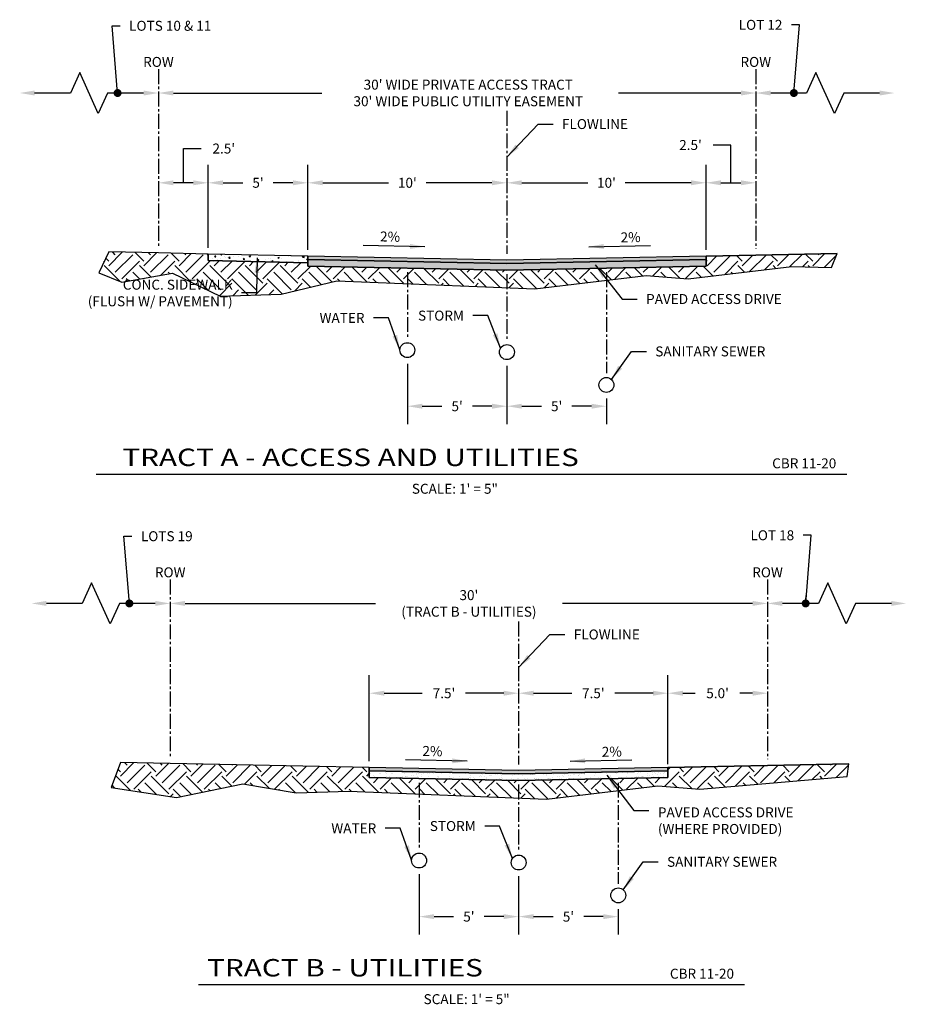
# Model space of a CAD drawing. Units: feet. Extents: x 163 to 210, y 41 to 143.
# Drawn here: x 164 to 208, y 94 to 143 of the extents above; entities that cross this region are included whole.
import ezdxf
from ezdxf.enums import TextEntityAlignment as Align

# ---------------------------------------------------------------- set-up
doc = ezdxf.new("R2010")
doc.units = ezdxf.units.FT
doc.header["$MEASUREMENT"] = 0
doc.linetypes.add('CENTER2', pattern=[1.125, 0.75, -0.125, 0.125, -0.125])
for name, color, linetype in [('P-DETAIL-H', 171, 'Continuous'), ('P-DETAIL-L', 4, 'Continuous'), ('P-DETAIL-O', 101, 'Continuous'), ('P-DETAIL-T', 7, 'Continuous')]:
    doc.layers.add(name, color=color, linetype=linetype)
doc.styles.add('BE175', font='bold.shx', dxfattribs={"width": 1.25, "oblique": 10, "height": 0.875})
doc.styles.add('L100', font='simplex.shx', dxfattribs={"oblique": 10, "height": 0.5})
doc.styles.add('romans', font='romans.shx', dxfattribs={"oblique": 10})
doc.dimstyles.get("Standard").update_dxf_attribs({"dimtxt": 0.18, "dimasz": 0.18, "dimexe": 0.18, "dimexo": 0.0625, "dimgap": 0.09, "dimtad": 0, "dimtih": 1, "dimtoh": 1, "dimdec": 4, "dimzin": 0, "dimdsep": 46, "dimtxsty": 'Standard', "dimcen": 0.09, "dimadec": 0, "dimazin": 0, "dimtfac": 1, "dimtdec": 4, "dimtofl": 0, "dimtmove": 0, "dimatfit": 3, "dimfxl": 1, "dimtolj": 1, "dimtzin": 0, "dimarcsym": 0})

# ---------------------------------------------------------------- blocks, each defined once
blk = doc.blocks.new('*D6')
at = {"layer": 'DEFPOINTS', "color": 0}
for p in [(173.065, 135.205), (173.065, 131.627), (178.065, 131.524)]:
    blk.add_point(p, dxfattribs=at)
at = {"layer": 'P-DETAIL-T', "color": 0, "lineweight": -2}
for p, q in [((173.065, 131.94), (173.065, 136.105)), ((178.065, 131.837), (178.065, 136.105)), ((173.815, 135.205), (174.799, 135.205)), ((177.315, 135.205), (176.331, 135.205))]:
    blk.add_line(p, q, dxfattribs=at)
at = {"layer": 'P-DETAIL-T', "color": 0}
for points in [[(173.815, 135.33), (173.815, 135.08), (173.065, 135.205)], [(177.315, 135.33), (177.315, 135.08), (178.065, 135.205)]]:
    blk.add_solid(points, dxfattribs=at)
at = {"layer": 'P-DETAIL-T', "color": 0, "insert": (175.565, 135.205), "char_height": 0.5, "attachment_point": 5, "style": 'romans'}
blk.add_mtext("\\A1;5'", dxfattribs=at)
blk = doc.blocks.new('*D7')
at = {"layer": 'DEFPOINTS', "color": 0}
for p in [(188.065, 135.205), (178.065, 131.524), (188.065, 131.324)]:
    blk.add_point(p, dxfattribs=at)
at = {"layer": 'P-DETAIL-T', "color": 0, "lineweight": -2}
for p, q in [((178.065, 131.837), (178.065, 136.105)), ((178.815, 135.205), (182.124, 135.205)), ((187.315, 135.205), (184.006, 135.205))]:
    blk.add_line(p, q, dxfattribs=at)
at = {"layer": 'P-DETAIL-T', "color": 0}
for points in [[(178.815, 135.33), (178.815, 135.08), (178.065, 135.205)], [(187.315, 135.33), (187.315, 135.08), (188.065, 135.205)]]:
    blk.add_solid(points, dxfattribs=at)
at = {"layer": 'P-DETAIL-T', "color": 0, "insert": (183.065, 135.205), "char_height": 0.5, "attachment_point": 5, "style": 'romans'}
blk.add_mtext("\\A1;10'", dxfattribs=at)
blk = doc.blocks.new('*D8')
at = {"layer": 'DEFPOINTS', "color": 0}
for p in [(198.065, 135.205), (188.065, 131.324), (198.065, 131.524)]:
    blk.add_point(p, dxfattribs=at)
at = {"layer": 'P-DETAIL-T', "color": 0, "lineweight": -2}
for p, q in [((198.065, 131.837), (198.065, 136.105)), ((188.815, 135.205), (192.124, 135.205)), ((197.315, 135.205), (194.006, 135.205))]:
    blk.add_line(p, q, dxfattribs=at)
at = {"layer": 'P-DETAIL-T', "color": 0}
for points in [[(188.815, 135.33), (188.815, 135.08), (188.065, 135.205)], [(197.315, 135.33), (197.315, 135.08), (198.065, 135.205)]]:
    blk.add_solid(points, dxfattribs=at)
at = {"layer": 'P-DETAIL-T', "color": 0, "insert": (193.065, 135.205), "char_height": 0.5, "attachment_point": 5, "style": 'romans'}
blk.add_mtext("\\A1;10'", dxfattribs=at)
blk = doc.blocks.new('*D9')
at = {"layer": 'DEFPOINTS', "color": 0}
for p in [(200.565, 135.205), (200.565, 131.576), (198.065, 131.524)]:
    blk.add_point(p, dxfattribs=at)
at = {"layer": 'P-DETAIL-T', "color": 0, "lineweight": -2}
for p, q in [((199.317, 137.102), (198.417, 137.102)), ((199.315, 135.205), (199.317, 137.102)), ((198.065, 131.837), (198.065, 136.105)), ((198.815, 135.205), (199.815, 135.205))]:
    blk.add_line(p, q, dxfattribs=at)
at = {"layer": 'P-DETAIL-T', "color": 0}
for points in [[(198.815, 135.33), (198.815, 135.08), (198.065, 135.205)], [(199.815, 135.33), (199.815, 135.08), (200.565, 135.205)]]:
    blk.add_solid(points, dxfattribs=at)
at = {"layer": 'P-DETAIL-T', "color": 0, "insert": (197.286, 137.102), "char_height": 0.5, "attachment_point": 5, "style": 'romans'}
blk.add_mtext("\\A1;2.5'", dxfattribs=at)
blk = doc.blocks.new('*D10')
at = {"layer": 'DEFPOINTS', "color": 0}
for p in [(170.565, 135.205), (170.565, 131.679), (173.065, 131.627)]:
    blk.add_point(p, dxfattribs=at)
at = {"layer": 'P-DETAIL-T', "color": 0, "lineweight": -2}
for p, q in [((171.815, 135.205), (171.815, 136.925)), ((171.815, 136.925), (172.715, 136.925)), ((173.065, 131.94), (173.065, 136.105)), ((172.315, 135.205), (171.315, 135.205))]:
    blk.add_line(p, q, dxfattribs=at)
at = {"layer": 'P-DETAIL-T', "color": 0}
for points in [[(171.315, 135.33), (171.315, 135.08), (170.565, 135.205)], [(172.315, 135.33), (172.315, 135.08), (173.065, 135.205)]]:
    blk.add_solid(points, dxfattribs=at)
at = {"layer": 'P-DETAIL-T', "color": 0, "insert": (173.847, 136.925), "char_height": 0.5, "attachment_point": 5, "style": 'romans'}
blk.add_mtext("\\A1;2.5'", dxfattribs=at)
blk = doc.blocks.new('*D11')
at = {"layer": 'DEFPOINTS', "color": 0}
for p in [(200.565, 139.714), (170.565, 131.679), (200.565, 131.576)]:
    blk.add_point(p, dxfattribs=at)
at = {"layer": 'P-DETAIL-T', "color": 0, "lineweight": -2}
for p, q in [((171.315, 139.714), (178.764, 139.714)), ((199.815, 139.714), (193.664, 139.714))]:
    blk.add_line(p, q, dxfattribs=at)
at = {"layer": 'P-DETAIL-T', "color": 0}
for points in [[(171.315, 139.839), (171.315, 139.589), (170.565, 139.714)], [(199.815, 139.839), (199.815, 139.589), (200.565, 139.714)]]:
    blk.add_solid(points, dxfattribs=at)
at = {"layer": 'P-DETAIL-T', "color": 0, "insert": (186.214, 139.714), "char_height": 0.5, "attachment_point": 5, "style": 'romans'}
blk.add_mtext('\\A1;                            ', dxfattribs=at)
blk = doc.blocks.new('*D12')
at = {"layer": 'DEFPOINTS', "color": 0}
for p in [(183.065, 126.424), (188.065, 126.324), (188.065, 123.982)]:
    blk.add_point(p, dxfattribs=at)
at = {"layer": 'P-DETAIL-T', "color": 0, "lineweight": -2}
for p, q in [((183.065, 126.112), (183.065, 123.082)), ((188.065, 126.012), (188.065, 123.082)), ((183.815, 123.982), (184.799, 123.982)), ((187.315, 123.982), (186.331, 123.982))]:
    blk.add_line(p, q, dxfattribs=at)
at = {"layer": 'P-DETAIL-T', "color": 0}
for points in [[(183.815, 124.107), (183.815, 123.857), (183.065, 123.982)], [(187.315, 124.107), (187.315, 123.857), (188.065, 123.982)]]:
    blk.add_solid(points, dxfattribs=at)
at = {"layer": 'P-DETAIL-T', "color": 0, "insert": (185.565, 123.982), "char_height": 0.5, "attachment_point": 5, "style": 'romans'}
blk.add_mtext("\\A1;5'", dxfattribs=at)
blk = doc.blocks.new('*D13')
at = {"layer": 'DEFPOINTS', "color": 0}
for p in [(188.065, 126.324), (193.065, 124.674), (193.065, 123.982)]:
    blk.add_point(p, dxfattribs=at)
at = {"layer": 'P-DETAIL-T', "color": 0, "lineweight": -2}
for p, q in [((188.065, 126.012), (188.065, 123.082)), ((193.065, 124.362), (193.065, 123.082)), ((188.815, 123.982), (189.799, 123.982)), ((192.315, 123.982), (191.331, 123.982))]:
    blk.add_line(p, q, dxfattribs=at)
at = {"layer": 'P-DETAIL-T', "color": 0}
for points in [[(188.815, 124.107), (188.815, 123.857), (188.065, 123.982)], [(192.315, 124.107), (192.315, 123.857), (193.065, 123.982)]]:
    blk.add_solid(points, dxfattribs=at)
at = {"layer": 'P-DETAIL-T', "color": 0, "insert": (190.565, 123.982), "char_height": 0.5, "attachment_point": 5, "style": 'romans'}
blk.add_mtext("\\A1;5'", dxfattribs=at)
blk = doc.blocks.new('*D16')
at = {"layer": 'DEFPOINTS', "color": 0}
for p in [(188.656, 109.566), (181.156, 105.835), (188.656, 105.685)]:
    blk.add_point(p, dxfattribs=at)
at = {"layer": 'P-DETAIL-T', "color": 0, "lineweight": -2}
for p, q in [((181.156, 106.148), (181.156, 110.466)), ((181.906, 109.566), (183.818, 109.566)), ((187.906, 109.566), (185.993, 109.566))]:
    blk.add_line(p, q, dxfattribs=at)
at = {"layer": 'P-DETAIL-T', "color": 0}
for points in [[(181.906, 109.691), (181.906, 109.441), (181.156, 109.566)], [(187.906, 109.691), (187.906, 109.441), (188.656, 109.566)]]:
    blk.add_solid(points, dxfattribs=at)
at = {"layer": 'P-DETAIL-T', "color": 0, "insert": (184.906, 109.566), "char_height": 0.5, "attachment_point": 5, "style": 'romans'}
blk.add_mtext("\\A1;7.5'", dxfattribs=at)
blk = doc.blocks.new('*D17')
at = {"layer": 'DEFPOINTS', "color": 0}
for p in [(201.156, 109.566), (201.156, 105.938), (196.156, 105.835)]:
    blk.add_point(p, dxfattribs=at)
at = {"layer": 'P-DETAIL-T', "color": 0, "lineweight": -2}
for p, q in [((196.156, 106.148), (196.156, 110.466)), ((196.906, 109.566), (197.523, 109.566)), ((200.406, 109.566), (199.769, 109.566))]:
    blk.add_line(p, q, dxfattribs=at)
at = {"layer": 'P-DETAIL-T', "color": 0}
for points in [[(196.906, 109.691), (196.906, 109.441), (196.156, 109.566)], [(200.406, 109.691), (200.406, 109.441), (201.156, 109.566)]]:
    blk.add_solid(points, dxfattribs=at)
at = {"layer": 'P-DETAIL-T', "color": 0, "insert": (198.646, 109.566), "char_height": 0.5, "attachment_point": 5, "style": 'romans'}
blk.add_mtext("\\A1;5.0'", dxfattribs=at)
blk = doc.blocks.new('*D18')
at = {"layer": 'DEFPOINTS', "color": 0}
for p in [(201.156, 114.077), (171.156, 106.041), (201.156, 105.938)]:
    blk.add_point(p, dxfattribs=at)
at = {"layer": 'P-DETAIL-T', "color": 0, "lineweight": -2}
for p, q in [((171.906, 114.077), (181.459, 114.077)), ((200.406, 114.077), (190.852, 114.077))]:
    blk.add_line(p, q, dxfattribs=at)
at = {"layer": 'P-DETAIL-T', "color": 0}
for points in [[(171.906, 114.202), (171.906, 113.952), (171.156, 114.077)], [(200.406, 114.202), (200.406, 113.952), (201.156, 114.077)]]:
    blk.add_solid(points, dxfattribs=at)
at = {"layer": 'P-DETAIL-T', "color": 0, "insert": (186.156, 114.077), "char_height": 0.5, "attachment_point": 5, "style": 'romans'}
blk.add_mtext("\\A1;30'\\P(TRACT B - UTILITIES)", dxfattribs=at)
blk = doc.blocks.new('*D14')
at = {"layer": 'DEFPOINTS', "color": 0}
for p in [(183.656, 100.787), (188.656, 100.687), (188.656, 98.344)]:
    blk.add_point(p, dxfattribs=at)
at = {"layer": 'P-DETAIL-T', "color": 0, "lineweight": -2}
for p, q in [((183.656, 100.474), (183.656, 97.444)), ((188.656, 100.374), (188.656, 97.444)), ((184.406, 98.344), (185.39, 98.344)), ((187.906, 98.344), (186.921, 98.344))]:
    blk.add_line(p, q, dxfattribs=at)
at = {"layer": 'P-DETAIL-T', "color": 0}
for points in [[(184.406, 98.469), (184.406, 98.219), (183.656, 98.344)], [(187.906, 98.469), (187.906, 98.219), (188.656, 98.344)]]:
    blk.add_solid(points, dxfattribs=at)
at = {"layer": 'P-DETAIL-T', "color": 0, "insert": (186.156, 98.344), "char_height": 0.5, "attachment_point": 5, "style": 'romans'}
blk.add_mtext("\\A1;5'", dxfattribs=at)
blk = doc.blocks.new('*D15')
at = {"layer": 'DEFPOINTS', "color": 0}
for p in [(188.656, 100.687), (193.656, 99.037), (193.656, 98.344)]:
    blk.add_point(p, dxfattribs=at)
at = {"layer": 'P-DETAIL-T', "color": 0, "lineweight": -2}
for p, q in [((188.656, 100.374), (188.656, 97.444)), ((193.656, 98.724), (193.656, 97.444)), ((189.406, 98.344), (190.39, 98.344)), ((192.906, 98.344), (191.921, 98.344))]:
    blk.add_line(p, q, dxfattribs=at)
at = {"layer": 'P-DETAIL-T', "color": 0}
for points in [[(189.406, 98.469), (189.406, 98.219), (188.656, 98.344)], [(192.906, 98.469), (192.906, 98.219), (193.656, 98.344)]]:
    blk.add_solid(points, dxfattribs=at)
at = {"layer": 'P-DETAIL-T', "color": 0, "insert": (191.156, 98.344), "char_height": 0.5, "attachment_point": 5, "style": 'romans'}
blk.add_mtext("\\A1;5'", dxfattribs=at)
blk = doc.blocks.new('*D31')
at = {"layer": 'DEFPOINTS', "color": 0}
for p in [(196.156, 109.566), (188.656, 105.835), (196.156, 105.685)]:
    blk.add_point(p, dxfattribs=at)
at = {"layer": 'P-DETAIL-T', "color": 0, "lineweight": -2}
for p, q in [((196.156, 105.998), (196.156, 110.466)), ((189.406, 109.566), (191.318, 109.566)), ((195.406, 109.566), (193.493, 109.566))]:
    blk.add_line(p, q, dxfattribs=at)
at = {"layer": 'P-DETAIL-T', "color": 0}
for points in [[(189.406, 109.691), (189.406, 109.441), (188.656, 109.566)], [(195.406, 109.691), (195.406, 109.441), (196.156, 109.566)]]:
    blk.add_solid(points, dxfattribs=at)
at = {"layer": 'P-DETAIL-T', "color": 0, "insert": (192.406, 109.566), "char_height": 0.5, "attachment_point": 5, "style": 'romans'}
blk.add_mtext("\\A1;7.5'", dxfattribs=at)

msp = doc.modelspace()

# ---------------------------------------------------------------- hatches: boundary and pattern name
at = {"layer": 'P-DETAIL-H'}
h = msp.add_hatch(dxfattribs=at)
h.set_pattern_fill('EARTH', color=256, scale=5, angle=45, style=0)
h.set_pattern_definition([(45, (2.5595, 54.364), (1e-16, 1.767767), [1.25, -1.25]), (45, (2.228, 54.6954), (1e-16, 1.767767), [1.25, -1.25]), (45, (1.8965, 55.0269), (1e-16, 1.767767), [1.25, -1.25]), (135, (1.8965, 55.2479), (-1.767767, 2e-16), [1.25, -1.25]), (135, (2.228, 55.5793), (-1.767767, 2e-16), [1.25, -1.25]), (135, (2.5595, 55.9108), (-1.767767, 2e-16), [1.25, -1.25])])
h.paths.add_polyline_path([(167.572, 130.69), (168.726, 130.212), (171.265, 130.673), (173.672, 129.514), (176.723, 129.611), (179.531, 130.288), (189.466, 129.877), (195.059, 130.555), (197.166, 130.385), (202.38, 130.992), (204.369, 130.948), (204.649, 131.66), (200.565, 131.576), (198.065, 131.526), (198.065, 131.024), (188.065, 130.824), (178.065, 131.024), (178.065, 131.191), (173.065, 131.294), (173.065, 131.628), (170.565, 131.679), (168.065, 131.73)])
h = msp.add_hatch(dxfattribs=at)
h.set_pattern_fill('AR-CONC', color=41, scale=0.1, style=0)
h.set_pattern_definition([(50, (3.05946, 2.8188), (0.7172602, -0.0627521), [0.075, -0.825]), (355, (3.05946, 2.8188), (-0.1387513, 0.7521921), [0.06, -0.66]), (100.4514, (3.1192, 2.8136), (0.5785094, 0.6894395), [0.0637402, -0.701142]), (46.1842, (3.0595, 3.0188), (1.067241, -0.165519), [0.1125, -1.2375]), (96.6356, (3.1484, 3.005), (0.9346627, 0.974118), [0.0956103, -1.051713]), (351.1842, (3.0595, 3.0188), (0.934662, 0.9741186), [0.09, -0.99]), (21, (3.15946, 2.9688), (0.596907, -0.4026189), [0.075, -0.825]), (326, (3.15946, 2.9688), (0.2433153, 0.72515), [0.06, -0.66]), (71.4514, (3.2092, 2.93526), (0.8402226, 0.3225305), [0.0637402, -0.701142]), (37.5, (3.05946, 2.81881), (0.01215986, 0.33289385), [0, -0.652, 0, -0.67, 0, -0.6625]), (7.5, (3.05946, 2.8188), (0.26306954, 0.3944117), [0, -0.382, 0, -0.637, 0, -0.2525]), (327.5, (2.83646, 2.81881), (0.53382244, -0.02255487), [0, -0.25, 0, -0.78, 0, -1.035]), (317.5, (2.73646, 2.8188), (0.5831862, 0.100105), [0, -0.325, 0, -0.518, 0, -0.735])])
edge = h.paths.add_edge_path()
edge.add_line((173.065, 131.628), (173.065, 131.294))
edge.add_line((173.065, 131.294), (178.065, 131.191))
edge.add_line((178.065, 131.191), (178.065, 131.524))
edge.add_line((178.065, 131.524), (173.065, 131.627))
for points in [[(178.065, 131.524), (178.065, 131.358), (188.065, 131.158), (198.065, 131.358), (198.065, 131.524), (188.065, 131.324)], [(181.156, 105.835), (181.156, 105.669), (188.656, 105.519), (196.156, 105.669), (196.156, 105.835), (188.656, 105.685)]]:
    msp.add_hatch(color=141, dxfattribs=at).paths.add_polyline_path(points)
h = msp.add_hatch(dxfattribs=at)
h.set_pattern_fill('AR-SAND', color=41, scale=0.2, style=0)
h.set_pattern_definition([(37.5, (3.05946, 2.8188), (-0.01259867, 0.38536475), [0, -0.304, 0, -0.34, 0, -0.325]), (7.5, (3.05946, 2.8188), (0.3539553, 0.5644292), [0, -0.164, 0, -0.274, 0, -0.105]), (327.5, (2.81346, 2.8188), (0.62282837, 0.0011318), [0, -0.1, 0, -0.36, 0, -0.47]), (317.5, (2.81346, 2.8188), (0.6012253, 0.1755351), [0, -0.05, 0, -0.236, 0, -0.27])])
h.paths.add_polyline_path([(188.065, 130.824), (198.065, 131.024), (198.065, 131.358), (188.065, 131.158), (178.065, 131.358), (178.065, 131.024)])
h = msp.add_hatch(dxfattribs=at)
h.set_pattern_fill('EARTH', color=256, scale=5, angle=45, style=0)
h.set_pattern_definition([(45, (3.1499, 28.7251), (1e-16, 1.767767), [1.25, -1.25]), (45, (2.8184, 29.0566), (1e-16, 1.767767), [1.25, -1.25]), (45, (2.487, 29.388), (1e-16, 1.767767), [1.25, -1.25]), (135, (2.487, 29.609), (-1.767767, 2e-16), [1.25, -1.25]), (135, (2.8184, 29.9405), (-1.767767, 2e-16), [1.25, -1.25]), (135, (3.1499, 30.2719), (-1.767767, 2e-16), [1.25, -1.25])])
h.paths.add_polyline_path([(168.656, 106.093), (168.195, 104.838), (171.475, 104.332), (174.795, 105.01), (177.486, 104.562), (180.122, 104.65), (190.056, 104.238), (195.65, 104.916), (197.756, 104.746), (205.149, 105.378), (205.239, 106.023), (201.156, 105.938), (196.156, 105.835), (196.156, 105.336), (188.656, 105.186), (181.156, 105.336), (181.156, 105.835), (171.156, 106.041)])
h = msp.add_hatch(dxfattribs=at)
h.set_pattern_fill('AR-SAND', color=41, scale=0.2, style=0)
h.set_pattern_definition([(37.5, (3.64985, -22.82004), (-0.01259867, 0.38536475), [0, -0.304, 0, -0.34, 0, -0.325]), (7.5, (3.64985, -22.82004), (0.3539553, 0.5644292), [0, -0.164, 0, -0.274, 0, -0.105]), (327.5, (3.40385, -22.82004), (0.62282837, 0.0011318), [0, -0.1, 0, -0.36, 0, -0.47]), (317.5, (3.40385, -22.82004), (0.6012253, 0.1755351), [0, -0.05, 0, -0.236, 0, -0.27])])
h.paths.add_polyline_path([(188.656, 105.186), (196.156, 105.336), (196.156, 105.669), (188.656, 105.519), (181.156, 105.669), (181.156, 105.336)])

# ---------------------------------------------------------------- linework, layer by layer
for points in [[(198.065, 131.524), (188.065, 131.324), (178.065, 131.524)], [(198.065, 131.358), (188.065, 131.158), (178.065, 131.358)], [(178.065, 131.024), (178.065, 131.358)], [(198.065, 131.358), (198.065, 131.024)], [(198.065, 131.358), (198.065, 131.024)], [(178.065, 131.024), (188.065, 130.824), (198.065, 131.024)], [(196.156, 105.835), (188.656, 105.685), (181.156, 105.835)], [(196.156, 105.669), (188.656, 105.519), (181.156, 105.669)], [(181.156, 105.336), (181.156, 105.669)], [(196.156, 105.669), (196.156, 105.336)], [(181.156, 105.335), (188.656, 105.186), (196.156, 105.335)]]:
    msp.add_lwpolyline(points)
for centre in [(183.065, 126.799), (188.065, 126.699), (193.065, 125.049), (183.656, 101.162), (188.656, 101.062), (193.656, 99.412)]:
    msp.add_circle(centre, 0.375, dxfattribs=at)
at = {"layer": 'P-DETAIL-L', "color": 1, "linetype": 'CENTER2'}
for p, q in [((170.565, 140.911), (170.565, 131.991)), ((200.565, 140.911), (200.565, 131.888)), ((188.065, 138.811), (188.065, 131.631)), ((183.065, 130.711), (183.065, 127.388)), ((188.065, 130.611), (188.065, 127.288)), ((193.065, 130.711), (193.065, 125.638)), ((171.156, 115.274), (171.156, 106.354)), ((201.156, 115.274), (201.156, 106.251)), ((188.656, 113.173), (188.656, 105.992)), ((183.656, 105.073), (183.656, 101.75)), ((188.656, 104.973), (188.656, 101.65)), ((193.656, 105.073), (193.656, 100))]:
    msp.add_line(p, q, dxfattribs=at)
at = {"layer": 'P-DETAIL-L', "color": 1}
for p, q in [((170.565, 131.679), (168.065, 131.73)), ((173.065, 131.627), (170.565, 131.679)), ((198.065, 131.524), (200.565, 131.576)), ((200.565, 131.576), (204.649, 131.66)), ((171.156, 106.041), (168.656, 106.093)), ((181.156, 105.835), (171.156, 106.041)), ((196.156, 105.835), (201.156, 105.938)), ((201.156, 105.938), (205.239, 106.023))]:
    msp.add_line(p, q, dxfattribs=at)
at = {"layer": 'P-DETAIL-L'}
msp.add_lwpolyline([(173.065, 131.628), (173.065, 131.294), (178.065, 131.191), (178.065, 131.524), (173.065, 131.627)], dxfattribs=at)
at = {"layer": 'P-DETAIL-O'}
for points in [[(167.572, 130.69), (168.726, 130.212), (171.265, 130.673), (173.672, 129.514), (176.723, 129.611), (179.531, 130.288), (189.466, 129.877), (195.059, 130.555), (197.166, 130.385), (202.38, 130.992), (204.369, 130.948), (204.649, 131.66), (200.565, 131.576), (198.065, 131.526), (198.065, 131.024), (188.065, 130.824), (178.065, 131.024), (178.065, 131.191), (173.065, 131.294), (173.065, 131.628), (170.565, 131.679), (168.065, 131.73)], [(178.065, 131.524), (178.065, 131.358), (188.065, 131.158), (198.065, 131.358), (198.065, 131.524), (188.065, 131.324)], [(188.065, 130.824), (198.065, 131.024), (198.065, 131.358), (188.065, 131.158), (178.065, 131.358), (178.065, 131.024)], [(168.656, 106.093), (168.195, 104.838), (171.475, 104.332), (174.795, 105.01), (177.486, 104.562), (180.122, 104.65), (190.056, 104.238), (195.65, 104.916), (197.756, 104.746), (205.149, 105.378), (205.239, 106.023), (201.156, 105.938), (196.156, 105.835), (196.156, 105.336), (188.656, 105.186), (181.156, 105.336), (181.156, 105.835), (171.156, 106.041)], [(181.156, 105.835), (181.156, 105.669), (188.656, 105.519), (196.156, 105.669), (196.156, 105.835), (188.656, 105.685)], [(188.656, 105.186), (196.156, 105.336), (196.156, 105.669), (188.656, 105.519), (181.156, 105.669), (181.156, 105.336)]]:
    msp.add_lwpolyline(points, close=True, dxfattribs=at)
at = {"layer": 'P-DETAIL-T'}
for p, q in [((167.439, 120.565), (205.137, 120.565)), ((172.574, 94.928), (200.002, 94.928))]:
    msp.add_line(p, q, dxfattribs=at)
for points in [[(169.815, 139.714), (168.012, 139.714), (167.546, 138.685), (166.616, 140.744), (166.15, 139.714), (164.347, 139.714)], [(206.784, 139.714), (204.98, 139.714), (204.515, 138.685), (203.584, 140.744), (203.119, 139.714), (201.315, 139.714)], [(170.406, 114.077), (168.602, 114.077), (168.137, 113.047), (167.206, 115.107), (166.741, 114.077), (164.937, 114.077)], [(207.374, 114.077), (205.571, 114.077), (205.105, 113.047), (204.175, 115.107), (203.709, 114.077), (201.906, 114.077)]]:
    msp.add_lwpolyline(points, dxfattribs=at)
for points in [[(164.347, 139.839), (164.347, 139.589), (163.597, 139.714)], [(169.815, 139.839), (169.815, 139.589), (170.565, 139.714)], [(201.315, 139.839), (201.315, 139.589), (200.565, 139.714)], [(206.784, 139.839), (206.784, 139.589), (207.534, 139.714)], [(164.937, 114.202), (164.937, 113.952), (164.187, 114.077)], [(170.406, 114.202), (170.406, 113.952), (171.156, 114.077)], [(201.906, 114.202), (201.906, 113.952), (201.156, 114.077)], [(207.374, 114.202), (207.374, 113.952), (208.124, 114.077)]]:
    msp.add_solid(points, dxfattribs=at)

# ---------------------------------------------------------------- texts
at = {"layer": 'P-DETAIL-T', "style": 'L100', "oblique": 10}
for p in [(170.565, 140.87), (200.565, 140.87), (171.156, 115.232), (201.156, 115.232)]:
    msp.add_text('ROW', height=0.5, dxfattribs=at).set_placement(p, align=Align.BOTTOM_CENTER)
for rotation, p in [(358.8542, (181.69, 132.26)), (1.1458, (193.78, 132.21)), (358.8542, (183.817, 106.419)), (1.1458, (192.835, 106.369))]:
    msp.add_text('2%%%', height=0.5, rotation=rotation, dxfattribs=at).set_placement(p)
at = {"layer": 'P-DETAIL-T', "style": 'BE175', "oblique": 10, "width": 1.25}
for s, p in [('TRACT A - ACCESS AND UTILITIES', (180.213, 121.301)), ('TRACT B - UTILITIES', (179.933, 95.663))]:
    msp.add_text(s, height=0.875, dxfattribs=at).set_placement(p, align=Align.MIDDLE)
at = {"layer": 'P-DETAIL-T', "style": 'L100', "oblique": 10}
for s, p in [('CBR 11-20', (202.997, 120.864)), ('SCALE: 1\' = 5"', (185.453, 119.586)), ('CBR 11-20', (197.862, 95.227)), ('SCALE: 1\' = 5"', (186.043, 93.949))]:
    msp.add_text(s, height=0.5, dxfattribs=at).set_placement(p, align=Align.CENTER)
at = {"layer": 'P-DETAIL-T', "char_height": 0.5, "style": 'romans'}
for s, insert, attachment_point in [('\\A1;LOTS 10 & 11', (169.092, 143.09), 4), ('\\A1;LOT 12', (201.903, 143.138), 6), ("\\A1;30' WIDE PRIVATE ACCESS TRACT\\P30' WIDE PUBLIC UTILITY EASEMENT", (186.125, 139.718), 5), ('\\A1;FLOWLINE', (190.833, 138.155), 4), ('\\A1;CONC. SIDEWALK\\P(FLUSH W/ PAVEMENT)', (174.29, 129.67), 6), ('\\A1;PAVED ACCESS DRIVE', (195.057, 129.366), 4), ('\\A1;WATER ', (180.914, 128.418), 6), ('\\A1;STORM', (185.91, 128.533), 6), ('\\A1;SANITARY SEWER', (195.518, 126.735), 4), ('\\A1;LOTS 19', (169.683, 117.453), 4), ('\\A1;LOT 18', (202.493, 117.501), 6), ('\\A1;FLOWLINE', (191.423, 112.517), 4), ('\\A1;PAVED ACCESS DRIVE\\P(WHERE PROVIDED)', (195.648, 103.164), 4), ('\\A1;WATER ', (181.504, 102.781), 6), ('\\A1;STORM', (186.501, 102.895), 6), ('\\A1;SANITARY SEWER', (196.109, 101.098), 4)]:
    msp.add_mtext(s, dxfattribs=dict(at, insert=insert, attachment_point=attachment_point))

# ---------------------------------------------------------------- dimensions: what is measured, and where the dimension line sits
at = {"layer": 'P-DETAIL-T'}
dim = msp.add_linear_dim(base=(200.565, 139.714), p1=(170.565, 131.679), p2=(200.565, 131.576), text='                            ', dimstyle='Standard', override={"dimscale": 5, "dimtxt": 0.1, "dimasz": 0.15, "dimdec": 0, "dimpost": "'", "dimtxsty": 'romans', "dimse1": 1, "dimse2": 1, "dimtdec": 0}, dxfattribs=at)
dim.commit()
dim.dimension.update_dxf_attribs({"geometry": '*D11', "text_midpoint": (186.214, 139.714), "dimtype": 160})
for base, p1, p2, override, picture, middle in [((170.565, 135.205), (173.065, 131.627), (170.565, 131.679), {"dimscale": 5, "dimtxt": 0.1, "dimasz": 0.15, "dimdec": 1, "dimpost": "'", "dimtxsty": 'romans', "dimse1": 0, "dimse2": 1, "dimtdec": 0, "dimtmove": 1}, '*D10', (173.165, 136.925)), ((173.065, 135.205), (178.065, 131.524), (173.065, 131.627), {"dimscale": 5, "dimtxt": 0.1, "dimasz": 0.15, "dimdec": 0, "dimpost": "'", "dimtxsty": 'romans', "dimse1": 0, "dimse2": 0, "dimtdec": 0}, '*D6', (175.565, 135.205)), ((188.065, 135.205), (178.065, 131.524), (188.065, 131.324), {"dimscale": 5, "dimtxt": 0.1, "dimasz": 0.15, "dimdec": 0, "dimpost": "'", "dimtxsty": 'romans', "dimse1": 0, "dimse2": 1, "dimtdec": 0}, '*D7', (183.065, 135.205)), ((198.065, 135.205), (188.065, 131.324), (198.065, 131.524), {"dimscale": 5, "dimtxt": 0.1, "dimasz": 0.15, "dimdec": 0, "dimpost": "'", "dimtxsty": 'romans', "dimse1": 1, "dimse2": 0, "dimtdec": 0}, '*D8', (193.065, 135.205)), ((188.065, 123.982), (183.065, 126.424), (188.065, 126.324), {"dimscale": 5, "dimtxt": 0.1, "dimasz": 0.15, "dimdec": 0, "dimpost": "'", "dimtxsty": 'romans', "dimtdec": 0}, '*D12', (185.565, 123.982)), ((193.065, 123.982), (188.065, 126.324), (193.065, 124.674), {"dimscale": 5, "dimtxt": 0.1, "dimasz": 0.15, "dimdec": 0, "dimpost": "'", "dimtxsty": 'romans', "dimtdec": 0}, '*D13', (190.565, 123.982)), ((188.656, 109.566), (181.156, 105.835), (188.656, 105.685), {"dimscale": 5, "dimtxt": 0.1, "dimasz": 0.15, "dimdec": 1, "dimpost": "'", "dimtxsty": 'romans', "dimse1": 0, "dimse2": 1, "dimtdec": 0}, '*D16', (184.906, 109.566)), ((196.156, 109.566), (188.656, 105.835), (196.156, 105.685), {"dimscale": 5, "dimtxt": 0.1, "dimasz": 0.15, "dimdec": 1, "dimpost": "'", "dimtxsty": 'romans', "dimse1": 1, "dimse2": 0, "dimtdec": 0}, '*D31', (192.406, 109.566)), ((188.656, 98.344), (183.656, 100.787), (188.656, 100.687), {"dimscale": 5, "dimtxt": 0.1, "dimasz": 0.15, "dimdec": 0, "dimpost": "'", "dimtxsty": 'romans', "dimtdec": 0}, '*D14', (186.156, 98.344)), ((193.656, 98.344), (188.656, 100.687), (193.656, 99.037), {"dimscale": 5, "dimtxt": 0.1, "dimasz": 0.15, "dimdec": 0, "dimpost": "'", "dimtxsty": 'romans', "dimtdec": 0}, '*D15', (191.156, 98.344))]:
    dim = msp.add_linear_dim(base=base, p1=p1, p2=p2, dimstyle='Standard', override=override, dxfattribs=at)
    dim.commit()
    dim.dimension.update_dxf_attribs({"geometry": picture, "text_midpoint": middle})
for base, p1, p2, override, picture, middle in [((200.565, 135.205), (198.065, 131.524), (200.565, 131.576), {"dimscale": 5, "dimtxt": 0.1, "dimasz": 0.15, "dimdec": 1, "dimpost": "'", "dimtxsty": 'romans', "dimse2": 1, "dimtdec": 0, "dimtmove": 1}, '*D9', (197.967, 137.102)), ((201.156, 109.566), (196.156, 105.835), (201.156, 105.938), {"dimscale": 5, "dimtxt": 0.1, "dimasz": 0.15, "dimdec": 1, "dimpost": "'", "dimtxsty": 'romans', "dimse1": 0, "dimse2": 1, "dimtdec": 0, "dimtmove": 0}, '*D17', (198.646, 109.566))]:
    dim = msp.add_linear_dim(base=base, p1=p1, p2=p2, dimstyle='Standard', override=override, dxfattribs=at)
    dim.commit()
    dim.dimension.update_dxf_attribs({"geometry": picture, "text_midpoint": middle, "dimtype": 160})
dim = msp.add_linear_dim(base=(201.156, 114.077), p1=(171.156, 106.041), p2=(201.156, 105.938), text='<>\\P(TRACT B - UTILITIES)', dimstyle='Standard', override={"dimscale": 5, "dimtxt": 0.1, "dimasz": 0.15, "dimdec": 0, "dimpost": "'", "dimtxsty": 'romans', "dimse1": 1, "dimse2": 1, "dimtdec": 0}, dxfattribs=at)
dim.commit()
dim.dimension.update_dxf_attribs({"geometry": '*D18', "text_midpoint": (186.156, 114.077)})

# ---------------------------------------------------------------- leaders
at = {"layer": 'P-DETAIL-T', "annotation_type": 0, "has_hookline": 1}
for points, override, hookline_direction, text_width in [([(168.514, 139.714), (168.242, 143.09), (168.642, 143.09)], {"dimscale": 5, "dimtxt": 0.1, "dimasz": 0.08, "dimdec": 0, "dimpost": "'", "dimtxsty": 'romans', "dimtdec": 0, "dimldrblk": 'Dot'}, 0, 5.588), ([(202.479, 139.714), (202.753, 143.138), (202.353, 143.138)], {"dimscale": 5, "dimtxt": 0.1, "dimasz": 0.08, "dimdec": 0, "dimpost": "'", "dimtxsty": 'romans', "dimtdec": 0, "dimldrblk": 'Dot'}, 1, 2.643), ([(188.065, 136.495), (189.633, 138.155), (190.383, 138.155)], {"dimscale": 5, "dimtxt": 0.1, "dimasz": 0.15, "dimdec": 0, "dimpost": "'", "dimtxsty": 'romans', "dimtdec": 0}, 0, 3.445), ([(175.521, 131.431), (175.49, 129.67), (174.74, 129.67)], {"dimscale": 5, "dimtxt": 0.1, "dimasz": 0.15, "dimdec": 0, "dimpost": "'", "dimtxsty": 'romans', "dimtdec": 0}, 1, 8.683), ([(192.492, 131.088), (193.857, 129.366), (194.607, 129.366)], {"dimscale": 5, "dimtxt": 0.1, "dimasz": 0.15, "dimdec": 0, "dimpost": "'", "dimtxsty": 'romans', "dimtdec": 0}, 0, 8.16), ([(182.691, 126.82), (182.114, 128.418), (181.364, 128.418)], {"dimscale": 5, "dimtxt": 0.1, "dimasz": 0.15, "dimdec": 0, "dimpost": "'", "dimtxsty": 'romans', "dimtdec": 0}, 1, 2.197), ([(187.748, 126.9), (187.11, 128.533), (186.36, 128.533)], {"dimscale": 5, "dimtxt": 0.1, "dimasz": 0.15, "dimdec": 0, "dimpost": "'", "dimtxsty": 'romans', "dimtdec": 0}, 1, 2.361), ([(193.317, 125.327), (194.318, 126.735), (195.068, 126.735)], {"dimscale": 5, "dimtxt": 0.1, "dimasz": 0.15, "dimdec": 0, "dimpost": "'", "dimtxsty": 'romans', "dimtdec": 0}, 0, 6.225), ([(169.104, 114.077), (168.833, 117.453), (169.233, 117.453)], {"dimscale": 5, "dimtxt": 0.1, "dimasz": 0.08, "dimdec": 0, "dimpost": "'", "dimtxsty": 'romans', "dimtdec": 0, "dimldrblk": 'Dot'}, 0, 3.106), ([(203.07, 114.077), (203.343, 117.501), (202.943, 117.501)], {"dimscale": 5, "dimtxt": 0.1, "dimasz": 0.08, "dimdec": 0, "dimpost": "'", "dimtxsty": 'romans', "dimtdec": 0, "dimldrblk": 'Dot'}, 1, 2.647), ([(188.656, 110.856), (190.223, 112.517), (190.973, 112.517)], {"dimscale": 5, "dimtxt": 0.1, "dimasz": 0.15, "dimdec": 0, "dimpost": "'", "dimtxsty": 'romans', "dimtdec": 0}, 0, 3.445), ([(193.082, 105.451), (194.448, 103.674), (195.198, 103.674)], {"dimscale": 5, "dimtxt": 0.1, "dimasz": 0.15, "dimdec": 0, "dimpost": "'", "dimtxsty": 'romans', "dimtdec": 0}, 0, 8.16), ([(188.339, 101.262), (187.701, 102.895), (186.951, 102.895)], {"dimscale": 5, "dimtxt": 0.1, "dimasz": 0.15, "dimdec": 0, "dimpost": "'", "dimtxsty": 'romans', "dimtdec": 0}, 1, 2.361), ([(183.281, 101.182), (182.704, 102.781), (181.954, 102.781)], {"dimscale": 5, "dimtxt": 0.1, "dimasz": 0.15, "dimdec": 0, "dimpost": "'", "dimtxsty": 'romans', "dimtdec": 0}, 1, 2.197), ([(193.907, 99.69), (194.909, 101.098), (195.659, 101.098)], {"dimscale": 5, "dimtxt": 0.1, "dimasz": 0.15, "dimdec": 0, "dimpost": "'", "dimtxsty": 'romans', "dimtdec": 0}, 0, 6.225)]:
    msp.add_leader(points, dimstyle='Standard', override=override, dxfattribs=dict(at, hookline_direction=hookline_direction, text_width=text_width))
at = {"layer": 'P-DETAIL-T'}
for points in [[(183.949, 131.994), (180.852, 132.056)], [(192.182, 131.994), (195.279, 132.056)], [(186.075, 106.153), (182.979, 106.215)], [(191.236, 106.153), (194.333, 106.215)]]:
    msp.add_leader(points, dimstyle='Standard', override={"dimscale": 5, "dimasz": 0.15, "dimpost": "'"}, dxfattribs=at)

doc.saveas('drawing.dxf')
